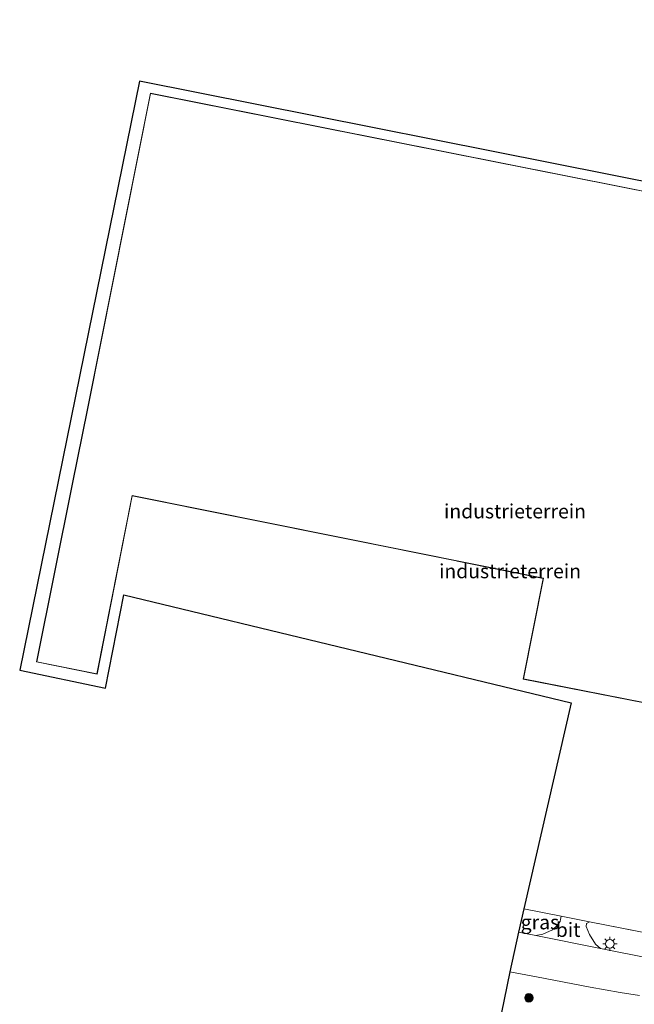
# Model space of a CAD drawing. Units: metres. Extents: x 110000 to 120008, y 406248 to 412503.
# Drawn here: x 117459 to 117567, y 407370 to 407543 of the extents above; entities that cross this region are included whole.
import ezdxf
from ezdxf.enums import TextEntityAlignment as Align

# ---------------------------------------------------------------- set-up
doc = ezdxf.new("R2010")
doc.units = ezdxf.units.M
doc.linetypes.add('IE-TERREINAFSCHEIDING', pattern=[10, 8, -2])
doc.layers.get('0').update_dxf_attribs({"lineweight": 25})
for name, color, linetype, lineweight in [('B-ME-GR-BOOM-S-B1', 93, 'Continuous', 18), ('B-ME-IE-GRASLAND-GV-B6', 93, 'Continuous', 18), ('B-ME-IE-GRONDWERKLIJN-GROND_INGERICHT-GV-B6', 253, 'Continuous', 18), ('B-ME-IE-MEUBILAIR_WEGMEUBILAIR-LICHTMAST-S-B1', 8, 'Continuous', 18), ('B-ME-IE-TERREINAFSCHEIDING-DOORGANG-L-B1', 8, 'IE-TERREINAFSCHEIDING-KUNSTMATIG-OPEN', 18), ('B-ME-IE-TERREINAFSCHEIDING-RASTERHEKWERK-L-B1', 8, 'IE-TERREINAFSCHEIDING', 18), ('B-ME-KG-KADASTRAAL-DAKRAND-L-B1', 13, 'Continuous', 18), ('B-ME-VH-VERH_SOORT-BITUMEN-GV-B6', 8, 'IE-TERREINAFSCHEIDING-NATUURLIJK-HOUTWAL', 18)]:
    doc.layers.add(name, color=color, linetype=linetype, lineweight=lineweight)
doc.layers.add('B-ME-KG-KADASTRAAL-OPNAMEDTMGRENS-L-B1', color=10, linetype='Continuous')
doc.styles.add('NLCS-ISO', font='NLCS-ISO.TTF')
doc.linetypes.add('IE-TERREINAFSCHEIDING-KUNSTMATIG-OPEN', pattern='A,7,-1.5,[67,NLCS.SHX,S=0.75,R=0,X=0,Y=0],-1.5', length=10)
doc.linetypes.add('IE-TERREINAFSCHEIDING-NATUURLIJK-HOUTWAL', pattern='A,7,-1.5,[67,NLCS.SHX,S=0.75,R=45,X=0,Y=0],-1.5,7,-1.5,[70,NLCS.SHX,S=0.75,R=0,X=0,Y=0],-1.5', length=20)

# ---------------------------------------------------------------- blocks, each defined once
blk = doc.blocks.new('boom')
h = blk.add_hatch(color=256)
edge = h.paths.add_edge_path()
edge.add_arc((0, 0), 0.75, 0, 360)
blk.add_circle((0, 0), 0.75)
blk = doc.blocks.new('lantaarnpaal')
for p, q in [((-0.75, 0), (-1.25, 0)), ((-0.88, 0.88), (-0.53, 0.53)), ((0, 0.75), (0, 1.25)), ((0.53, 0.53), (0.88, 0.88)), ((0.75, 0), (1.25, 0)), ((-0.53, -0.53), (-0.88, -0.88)), ((0, -0.75), (0, -1.25)), ((0.53, -0.53), (0.88, -0.88))]:
    blk.add_line(p, q)
blk.add_circle((0, 0), 0.75)

msp = doc.modelspace()

# ---------------------------------------------------------------- linework, layer by layer
at = {"layer": 'B-ME-IE-GRASLAND-GV-B6'}
for points in [[(117547.834, 407387.218, 1.921), (117554.41, 407385.917, 1.924), (117554.296, 407385.306, 1.837), (117554.195, 407384.964, 1.841), (117553.702, 407384.268, 1.849), (117552.87, 407383.513, 1.853), (117551.166, 407382.754, 1.897), (117549.935, 407382.499, 1.927), (117546.911, 407383.097, 1.926), (117547.834, 407387.218, 1.921)], [(117569.856, 407378.564, 1.953), (117561.305, 407380.252, 1.93), (117560.419, 407380.974, 1.881), (117559.383, 407382.704, 1.873), (117558.803, 407384.12, 1.885), (117558.869, 407384.605, 1.903), (117559.357, 407384.938, 1.927), (117571.624, 407382.51, 1.933)], [(117543.356, 407366.434, 1.916), (117545.342, 407376.158, 1.865), (117550.031, 407375.277, 1.865), (117559.475, 407373.414, 1.901), (117564.746, 407372.49, 1.917), (117568.169, 407371.95, 1.921)]]:
    msp.add_polyline3d(points, dxfattribs=at)
at = {"layer": 'B-ME-IE-GRONDWERKLIJN-GROND_INGERICHT-GV-B6'}
for points in [[(117480.238, 407532.684, 1.725), (117573.392, 407514.161, 1.741), (117574.118, 407517.023, 1.741), (117616.711, 407508.415, 1.637), (117606.841, 407457.882, 1.585), (117599.702, 407422.354, 1.673), (117594.926, 407398.023, 1.925), (117571.624, 407382.51, 1.933), (117559.357, 407384.938, 1.927), (117554.41, 407385.917, 1.924), (117547.834, 407387.218, 1.921), (117556.159, 407423.431, 1.765), (117477.474, 407442.418, 0.713), (117474.215, 407425.999, 1.701), (117459.144, 407429.177, 1.701), (117480.238, 407532.684, 1.725)], [(117586.23, 407509.887, 1.729), (117482.133, 407530.564, 1.729), (117471.141, 407475.417, 1.729), (117471.1, 407475.14, 1.729), (117468.405, 407461.83, 1.729), (117462.13, 407430.595, 1.729)], [(117462.13, 407430.595, 1.729), (117472.751, 407428.476, 1.729), (117478.959, 407459.778, 0.713), (117535.936, 407448.337, 0.713), (117536.109, 407448.302, 1.861), (117551.219, 407445.268, 1.729), (117547.688, 407427.581, 1.729), (117568.972, 407423.42, 1.729)]]:
    msp.add_polyline3d(points, dxfattribs=at)
at = {"layer": 'B-ME-IE-TERREINAFSCHEIDING-DOORGANG-L-B1'}
msp.add_line((117554.41, 407385.917, 1.924), (117559.357, 407384.938, 1.927), dxfattribs=at)
at = {"layer": 'B-ME-IE-TERREINAFSCHEIDING-RASTERHEKWERK-L-B1'}
msp.add_line((117547.834, 407387.218, 1.921), (117554.41, 407385.917, 1.924), dxfattribs=at)
msp.add_polyline3d([(117559.357, 407384.938, 1.927), (117571.624, 407382.51, 1.933), (117594.926, 407398.023, 1.925), (117599.702, 407422.354, 1.673)], dxfattribs=at)
at = {"layer": 'B-ME-KG-KADASTRAAL-DAKRAND-L-B1'}
for points in [[(117462.189, 407430.634, 7.29), (117468.454, 407461.82, 7.29), (117471.15, 407475.133, 7.29), (117471.191, 407475.41, 11.02), (117482.172, 407530.505, 11.017), (117586.171, 407509.848, 11.018)], [(117568.933, 407423.479, 7.201), (117547.747, 407427.62, 7.2), (117551.278, 407445.307, 7.2), (117478.92, 407459.837, 7.345), (117472.712, 407428.535, 7.345), (117462.189, 407430.634, 7.29)]]:
    msp.add_polyline3d(points, dxfattribs=at)
at = {"layer": 'B-ME-KG-KADASTRAAL-OPNAMEDTMGRENS-L-B1'}
msp.add_polyline3d([(117584.06, 407557.045, 9.045), (117580.344, 407542.537, 2.18), (117579.09, 407536.195, 1.792), (117578.358, 407533.817, 0.489), (117576.22, 407525.18, 0.489), (117575.456, 407522.659, 1.73), (117574.118, 407517.023, 1.741), (117573.392, 407514.161, 1.741), (117480.238, 407532.684, 1.725), (117459.144, 407429.177, 1.701), (117474.215, 407425.999, 1.701), (117477.474, 407442.418, 0.713), (117556.159, 407423.431, 1.765), (117547.834, 407387.218, 1.921), (117546.911, 407383.097, 1.926), (117545.342, 407376.158, 1.865), (117543.356, 407366.434, 1.916)], dxfattribs=at)
at = {"layer": 'B-ME-VH-VERH_SOORT-BITUMEN-GV-B6'}
for points in [[(117549.935, 407382.499, 1.927), (117551.166, 407382.754, 1.897), (117552.87, 407383.513, 1.853), (117553.702, 407384.268, 1.849), (117554.195, 407384.964, 1.841), (117554.296, 407385.306, 1.837), (117554.41, 407385.917, 1.924), (117559.357, 407384.938, 1.927), (117558.869, 407384.605, 1.903), (117558.803, 407384.12, 1.885), (117559.383, 407382.704, 1.873), (117560.419, 407380.974, 1.881), (117561.305, 407380.252, 1.93), (117549.935, 407382.499, 1.927)], [(117568.169, 407371.95, 1.921), (117564.746, 407372.49, 1.917), (117559.475, 407373.414, 1.901), (117550.031, 407375.277, 1.865), (117545.342, 407376.158, 1.865), (117546.911, 407383.097, 1.926), (117549.935, 407382.499, 1.927), (117561.305, 407380.252, 1.93), (117569.856, 407378.564, 1.953)]]:
    msp.add_polyline3d(points, dxfattribs=at)

# ---------------------------------------------------------------- block references
at = {"layer": 'B-ME-GR-BOOM-S-B1', "rotation": 90}
msp.add_blockref('boom', (117548.73, 407371.558, 2.001), dxfattribs=at)
at = {"layer": 'B-ME-IE-MEUBILAIR_WEGMEUBILAIR-LICHTMAST-S-B1', "rotation": 90}
msp.add_blockref('lantaarnpaal', (117562.97, 407381.062, 1.949), dxfattribs=at)

# ---------------------------------------------------------------- texts
at = {"layer": 'B-ME-IE-GRASLAND-GV-B6', "ltscale": 0.2, "style": 'NLCS-ISO'}
msp.add_text('gras', height=2.5, dxfattribs=at).set_placement((117550.6605, 407384.8585), align=Align.MIDDLE_CENTER)
at = {"layer": 'B-ME-IE-GRONDWERKLIJN-GROND_INGERICHT-GV-B6', "ltscale": 0.2, "style": 'NLCS-ISO'}
for p in [(117546.2718, 407457.0791), (117545.3989, 407446.5521)]:
    msp.add_text('industrieterrein', height=2.5, dxfattribs=at).set_placement(p, align=Align.MIDDLE_CENTER)
at = {"layer": 'B-ME-VH-VERH_SOORT-BITUMEN-GV-B6', "ltscale": 0.2, "style": 'NLCS-ISO'}
msp.add_text('bit', height=2.5, dxfattribs=at).set_placement((117555.6175, 407383.5224), align=Align.MIDDLE_CENTER)

doc.saveas('drawing.dxf')
